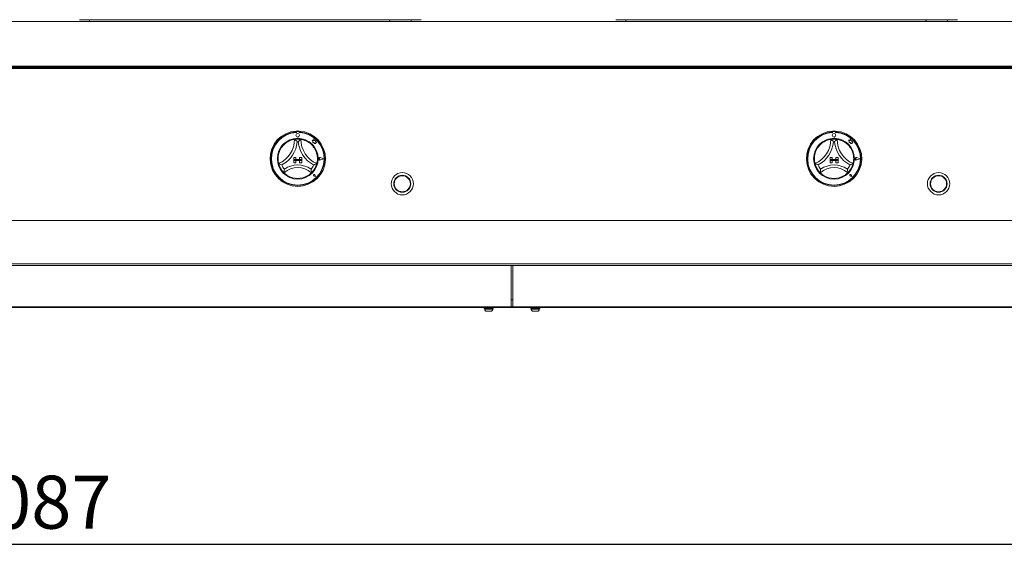
# Model space of a CAD drawing. Units: millimetres. Extents: x 5 to 415, y 5 to 292.
# Drawn here: x 119 to 188, y 199 to 236 of the extents above; entities that cross this region are included whole.
import ezdxf

# ---------------------------------------------------------------- set-up
doc = ezdxf.new("R2010")
doc.units = ezdxf.units.MM
doc.layers.add('BEMAßUNG', color=96, linetype='Continuous')
doc.styles.add('SLDTEXTSTYLE0', font='TXT', dxfattribs={"width": 0.75})
doc.dimstyles.new('SLDDIMSTYLE0', dxfattribs={"dimtxt": 3.704167, "dimasz": 3.302, "dimexe": 0, "dimexo": 0.0625, "dimgap": 0.926042, "dimtad": 1, "dimlfac": 16, "dimrnd": 1e-09, "dimzin": 12, "dimdsep": 46, "dimtxsty": 'SLDTEXTSTYLE0', "dimsah": 1, "dimcen": 0.09, "dimadec": 0, "dimazin": 3, "dimtfac": 1, "dimtofl": 0, "dimtmove": 0, "dimatfit": 3, "dimfxl": 0, "dimfrac": 2, "dimtolj": 1, "dimtzin": 12, "dimarcsym": 0})

# ---------------------------------------------------------------- blocks, each defined once
blk = doc.blocks.new('_D_5')
at = {"layer": 'BEMAßUNG'}
for p, q in [((39.144, 215.492), (39.144, 198.809)), ((232.081, 215.492), (232.081, 198.809)), ((39.144, 199.809), (232.081, 199.809))]:
    blk.add_line(p, q, dxfattribs=at)
for points in [[(39.144, 199.809), (42.446, 199.301), (42.446, 200.317)], [(232.081, 199.809), (228.779, 200.317), (228.779, 199.301)]]:
    blk.add_solid(points, dxfattribs=at)
at = {"layer": 'BEMAßUNG', "insert": (114.684, 204.584), "char_height": 3.7042, "attachment_point": 1, "style": 'SLDTEXTSTYLE0'}
blk.add_mtext('3087', dxfattribs=at)

msp = doc.modelspace()

# ---------------------------------------------------------------- linework, layer by layer
at = {"color": 7, "linetype": 'Continuous', "lineweight": 15}
for p, q in [((39.14363, 236.3358), (232.08113, 236.3358)), ((147.54988, 236.4608), (123.67488, 236.4608)), ((124.36238, 236.4608), (124.36238, 236.3358)), ((145.35203, 236.3358), (145.35203, 236.4608)), ((145.35828, 236.4608), (145.35828, 236.3358)), ((146.86238, 236.3358), (146.86238, 236.4608)), ((185.04988, 236.4608), (161.17488, 236.4608)), ((161.86238, 236.4608), (161.86238, 236.3358)), ((182.85203, 236.3358), (182.85203, 236.4608)), ((182.85828, 236.4608), (182.85828, 236.3358)), ((184.36238, 236.3358), (184.36238, 236.4608)), ((39.21707, 233.21086), (232.00772, 233.21086)), ((230.92488, 233.2108), (40.29988, 233.2108)), ((42.48738, 233.12528), (228.73738, 233.12528)), ((42.48738, 233.05899), (228.73738, 233.05899)), ((116.97175, 233.1483), (154.253, 233.1483)), ((124.36238, 233.1483), (124.36238, 233.12528)), ((150.37888, 233.12528), (150.37888, 233.1483)), ((153.89363, 233.1483), (153.89363, 233.12528)), ((154.253, 233.1483), (154.253, 233.2108)), ((154.253, 233.1483), (154.47175, 233.1483)), ((154.47175, 233.1483), (154.47175, 233.2108)), ((154.47175, 233.1483), (191.753, 233.1483)), ((154.83113, 233.12528), (154.83113, 233.1483)), ((161.86238, 233.1483), (161.86238, 233.12528)), ((187.87888, 233.12528), (187.87888, 233.1483)), ((138.81738, 228.67833), (138.81738, 228.61573)), ((138.82953, 228.6189), (138.82953, 228.58511)), ((138.99202, 228.65018), (138.86077, 228.65016)), ((139.02328, 228.58514), (139.02328, 228.61894)), ((139.03613, 228.67833), (139.03613, 228.61573)), ((176.31738, 228.67833), (176.31738, 228.61573)), ((176.32953, 228.6189), (176.32953, 228.58511)), ((176.49202, 228.65018), (176.36077, 228.65016)), ((176.52328, 228.58514), (176.52328, 228.61894)), ((176.53613, 228.67833), (176.53613, 228.61573)), ((139.92964, 228.04113), (139.98452, 228.0001)), ((140.03077, 228.01444), (139.92964, 228.04113)), ((139.98452, 228.0001), (139.98454, 227.88076)), ((139.98454, 227.88076), (140.06814, 227.88573)), ((140.06076, 228.12806), (140.03077, 228.01444)), ((140.09108, 228.01332), (140.06076, 228.12806)), ((140.06814, 227.88573), (140.07292, 227.80535)), ((140.18194, 227.99958), (140.09108, 228.01332)), ((140.17068, 227.92505), (140.18194, 227.99958)), ((140.24546, 227.92949), (140.17068, 227.92505)), ((140.18327, 227.84632), (140.24546, 227.92949)), ((177.42964, 228.04113), (177.48452, 228.0001)), ((177.53077, 228.01444), (177.42964, 228.04113)), ((177.48452, 228.0001), (177.48454, 227.88076)), ((177.48454, 227.88076), (177.56814, 227.88573)), ((177.56076, 228.12806), (177.53077, 228.01444)), ((177.59108, 228.01332), (177.56076, 228.12806)), ((177.56814, 227.88573), (177.57292, 227.80535)), ((177.68194, 227.99958), (177.59108, 228.01332)), ((177.67068, 227.92505), (177.68194, 227.99958)), ((177.74546, 227.92949), (177.67068, 227.92505)), ((177.68327, 227.84632), (177.74546, 227.92949)), ((140.07292, 227.80535), (140.14276, 227.8095)), ((140.14276, 227.8095), (140.18328, 227.7988)), ((140.18328, 227.7988), (140.18327, 227.84632)), ((177.57292, 227.80535), (177.64276, 227.8095)), ((177.64276, 227.8095), (177.68328, 227.7988)), ((177.68328, 227.7988), (177.68327, 227.84632)), ((138.6455, 226.83767), (138.6455, 226.68142)), ((138.6455, 226.83767), (138.80175, 226.83767)), ((138.6455, 226.68142), (138.80175, 226.68142)), ((138.6455, 226.68142), (138.6455, 226.61892)), ((139.208, 226.68142), (138.6455, 226.68142)), ((138.6455, 226.61892), (138.80175, 226.61892)), ((138.6455, 226.46267), (138.6455, 226.61892)), ((138.6455, 226.61892), (139.208, 226.61892)), ((138.80175, 226.83767), (138.80175, 226.68142)), ((138.80175, 226.46267), (138.80175, 226.61892)), ((139.05175, 226.83767), (139.05175, 226.68142)), ((139.208, 226.83767), (139.05175, 226.83767)), ((139.208, 226.68142), (139.05175, 226.68142)), ((139.05175, 226.46267), (139.05175, 226.61892)), ((139.208, 226.61892), (139.05175, 226.61892)), ((139.208, 226.83767), (139.208, 226.68142)), ((139.208, 226.68142), (139.208, 226.61892)), ((139.208, 226.46267), (139.208, 226.61892)), ((140.47804, 226.74421), (140.43685, 226.77252)), ((140.47804, 226.74421), (140.43686, 226.71587)), ((140.7455, 226.74426), (140.5118, 226.83305)), ((140.7455, 226.74426), (140.51183, 226.65537)), ((140.75078, 226.74426), (140.51247, 226.83481)), ((140.75078, 226.74426), (140.5125, 226.65362)), ((176.1455, 226.83767), (176.1455, 226.68142)), ((176.1455, 226.83767), (176.30175, 226.83767)), ((176.1455, 226.68142), (176.30175, 226.68142)), ((176.708, 226.68142), (176.1455, 226.68142)), ((176.1455, 226.68142), (176.1455, 226.61892)), ((176.1455, 226.61892), (176.30175, 226.61892)), ((176.1455, 226.46267), (176.1455, 226.61892)), ((176.1455, 226.61892), (176.708, 226.61892)), ((176.30175, 226.83767), (176.30175, 226.68142)), ((176.30175, 226.46267), (176.30175, 226.61892)), ((176.55175, 226.83767), (176.55175, 226.68142)), ((176.708, 226.83767), (176.55175, 226.83767)), ((176.708, 226.68142), (176.55175, 226.68142)), ((176.55175, 226.46267), (176.55175, 226.61892)), ((176.708, 226.61892), (176.55175, 226.61892)), ((176.708, 226.83767), (176.708, 226.68142)), ((176.708, 226.68142), (176.708, 226.61892)), ((176.708, 226.46267), (176.708, 226.61892)), ((177.97804, 226.74421), (177.93685, 226.77252)), ((177.97804, 226.74421), (177.93686, 226.71587)), ((178.2455, 226.74426), (178.0118, 226.83305)), ((178.2455, 226.74426), (178.01183, 226.65537)), ((178.25078, 226.74426), (178.01247, 226.83481)), ((178.25078, 226.74426), (178.0125, 226.65362)), ((138.6455, 226.46267), (138.80175, 226.46267)), ((139.208, 226.46267), (139.05175, 226.46267)), ((176.1455, 226.46267), (176.30175, 226.46267)), ((176.708, 226.46267), (176.55175, 226.46267)), ((140.08706, 225.58404), (140.05613, 225.58845)), ((140.16755, 225.50358), (140.07469, 225.52214)), ((140.16675, 225.50438), (140.07482, 225.52275)), ((140.08706, 225.58404), (140.08264, 225.61497)), ((140.16675, 225.50438), (140.14835, 225.59631)), ((140.16755, 225.50358), (140.14896, 225.59643)), ((177.58706, 225.58404), (177.55613, 225.58845)), ((177.66755, 225.50358), (177.57469, 225.52214)), ((177.66675, 225.50438), (177.57482, 225.52275)), ((177.58706, 225.58404), (177.58264, 225.61497)), ((177.66675, 225.50438), (177.64835, 225.59631)), ((177.66755, 225.50358), (177.64896, 225.59643)), ((42.48738, 222.42955), (228.73738, 222.42955)), ((228.73738, 219.3983), (42.48738, 219.3983)), ((117.378, 219.2733), (153.84675, 219.2733)), ((153.84675, 219.2733), (153.84675, 219.0858)), ((153.84675, 219.2733), (153.97175, 219.2733)), ((153.84675, 216.49517), (153.84675, 219.0858)), ((153.97175, 219.2733), (190.4405, 219.2733)), ((153.97175, 219.0858), (153.97175, 219.2733)), ((153.97175, 219.0858), (153.97175, 216.49517)), ((228.83113, 216.3358), (42.39363, 216.3358)), ((117.378, 216.3983), (153.84675, 216.3983)), ((151.65925, 216.3983), (119.5655, 216.3983)), ((151.81916, 216.3983), (152.53059, 216.3983)), ((152.00016, 216.30455), (152.54707, 216.30455)), ((152.00016, 216.2358), (152.00016, 216.22159)), ((152.17639, 216.2358), (152.00016, 216.2358)), ((152.128, 216.3358), (152.128, 216.30455)), ((152.54707, 216.2358), (152.17639, 216.2358)), ((152.4405, 216.30455), (152.4405, 216.3358)), ((152.54707, 216.30455), (152.56834, 216.30455)), ((152.56834, 216.2358), (152.54707, 216.2358)), ((152.56834, 216.22159), (152.56834, 216.2358)), ((155.003, 216.3983), (152.8155, 216.3983)), ((153.84675, 216.86705), (153.97175, 216.86705)), ((153.84675, 216.49517), (153.84675, 216.3983)), ((153.97175, 216.3983), (153.97175, 216.49517)), ((153.97175, 216.3983), (190.4405, 216.3983)), ((155.25016, 216.30455), (155.79667, 216.30455)), ((155.25016, 216.2358), (155.25016, 216.22159)), ((155.42543, 216.2358), (155.25016, 216.2358)), ((155.99934, 216.3983), (155.28791, 216.3983)), ((155.378, 216.3358), (155.378, 216.30455)), ((155.79667, 216.2358), (155.42543, 216.2358)), ((155.6905, 216.30455), (155.6905, 216.3358)), ((155.79667, 216.30455), (155.81834, 216.30455)), ((155.81834, 216.2358), (155.79667, 216.2358)), ((155.81834, 216.22159), (155.81834, 216.2358)), ((188.253, 216.3983), (156.15925, 216.3983)), ((152.23032, 216.07955), (152.1422, 216.07955)), ((152.41566, 216.07955), (152.23032, 216.07955)), ((152.4263, 216.07955), (152.41566, 216.07955)), ((155.47984, 216.07955), (155.3922, 216.07955)), ((155.66546, 216.07955), (155.47984, 216.07955)), ((155.6763, 216.07955), (155.66546, 216.07955))]:
    msp.add_line(p, q, dxfattribs=at)
at = {"color": 7, "linetype": 'Continuous', "lineweight": 15, "flags": 128}
for points in [[(121.253, 233.1483), (121.25432, 233.13488), (121.25697, 233.12528)], [(121.84675, 233.1483), (121.84543, 233.13488), (121.84278, 233.12528)], [(130.628, 233.1483), (130.62932, 233.13488), (130.63197, 233.12528)], [(131.22175, 233.1483), (131.22043, 233.13488), (131.21778, 233.12528)], [(140.003, 233.1483), (140.00432, 233.13488), (140.00697, 233.12528)], [(140.59675, 233.1483), (140.59543, 233.13488), (140.59278, 233.12528)], [(149.378, 233.1483), (149.37932, 233.13488), (149.38197, 233.12528)], [(149.97175, 233.1483), (149.97043, 233.13488), (149.96778, 233.12528)], [(158.753, 233.1483), (158.75432, 233.13488), (158.75697, 233.12528)], [(159.34675, 233.1483), (159.34543, 233.13488), (159.34278, 233.12528)], [(168.128, 233.1483), (168.12932, 233.13488), (168.13197, 233.12528)], [(168.72175, 233.1483), (168.72043, 233.13488), (168.71778, 233.12528)], [(177.503, 233.1483), (177.50432, 233.13488), (177.50697, 233.12528)], [(178.09675, 233.1483), (178.09543, 233.13488), (178.09278, 233.12528)], [(186.878, 233.1483), (186.87932, 233.13488), (186.88197, 233.12528)], [(187.47175, 233.1483), (187.47043, 233.13488), (187.46778, 233.12528)]]:
    msp.add_lwpolyline(points, dxfattribs=at)
at = {"color": 7, "linetype": 'Continuous', "lineweight": 15}
for centre, radius in [((138.92675, 226.74392), 1.425), ((138.92645, 228.38455), 0.125), ((176.42675, 226.74392), 1.425), ((176.42645, 228.38455), 0.125), ((146.23925, 224.99392), 0.78125), ((146.23925, 224.99392), 0.59375), ((146.23925, 224.99392), 0.58125), ((146.23925, 224.99392), 0.5625), ((183.73925, 224.99392), 0.78125), ((183.73925, 224.99392), 0.59375), ((183.73925, 224.99392), 0.58125), ((183.73925, 224.99392), 0.5625)]:
    msp.add_circle(centre, radius, dxfattribs=at)
for centre, radius, start, end in [((143.80093, 233.05779), 0.09053, 91.5803518, 131.8078056), ((143.89668, 233.05779), 0.09053, 91.5803518, 131.8078056), ((181.30093, 233.05779), 0.09053, 91.5803518, 131.8078056), ((181.39668, 233.05779), 0.09053, 91.5803518, 131.8078056), ((138.92675, 226.74392), 1.9375, 93.2361595, 86.7638405), ((138.92675, 226.74392), 1.875, 93.3441522, 86.6558478), ((138.92675, 226.74392), 1.84375, 93.0224364, 86.9987502), ((138.92675, 226.74392), 1.9375, 86.7638405, 93.2361595), ((138.86078, 228.61891), 0.03125, 90.0105933, 180.0105933), ((138.99203, 228.61893), 0.03125, 0.0105933, 90.0105933), ((176.42675, 226.74392), 1.9375, 93.2361595, 86.7638405), ((176.42675, 226.74392), 1.875, 93.3441522, 86.6558478), ((176.42675, 226.74392), 1.84375, 93.0224364, 86.9987502), ((176.42675, 226.74392), 1.9375, 86.7638405, 93.2361595), ((176.36078, 228.61891), 0.03125, 90.0105933, 180.0105933), ((176.49203, 228.61893), 0.03125, 0.0105933, 90.0105933), ((136.86302, 228.10141), 1.84498, 293.3275132, 0), ((136.86302, 228.10141), 2.03248, 298.1426765, 355.1848366), ((138.92675, 226.74392), 1.375, 80.8458667, 99.1541333), ((138.92675, 226.74392), 1.1875, 88.1457885, 91.8542115), ((140.99048, 228.10141), 2.03248, 184.8151634, 241.8573235), ((140.99048, 228.10141), 1.84498, 180, 246.6724868), ((174.36302, 228.10141), 1.84498, 293.3275132, 0), ((174.36302, 228.10141), 2.03248, 298.1426765, 355.1848366), ((176.42675, 226.74392), 1.375, 80.8458667, 99.1541333), ((176.42675, 226.74392), 1.1875, 88.1457885, 91.8542115), ((178.49048, 228.10141), 2.03248, 184.8151634, 241.8573235), ((178.49048, 228.10141), 1.84498, 180, 246.6724868), ((138.92675, 226.74392), 1.375, 129.8923654, 163.4351478), ((138.92675, 226.74392), 1.375, 16.5648522, 50.1076346), ((176.42675, 226.74392), 1.375, 129.8923654, 163.4351478), ((176.42675, 226.74392), 1.375, 16.5648522, 50.1076346), ((140.47804, 226.74421), 0.09692, 69.1951707, 290.8260159), ((140.47804, 226.74421), 0.09504, 69.1951707, 290.8260159), ((140.41738, 226.7442), 0.03438, 55.4966025, 304.5245841), ((177.97804, 226.74421), 0.09692, 69.1951707, 290.8260159), ((177.97804, 226.74421), 0.09504, 69.1951707, 290.8260159), ((177.91738, 226.7442), 0.03438, 55.4966025, 304.5245841), ((138.92675, 226.74392), 1.375, 194.1733799, 225.8266201), ((138.92675, 226.74392), 1.1875, 201.4733017, 217.9923375), ((138.92675, 224.66749), 1.45143, 48.6895126, 131.3104874), ((138.92675, 224.66749), 1.63893, 55.1786013, 124.8213987), ((138.92675, 226.74392), 1.1875, 322.0076625, 338.5266983), ((138.92675, 226.74392), 1.375, 314.1733799, 345.8266201), ((176.42675, 226.74392), 1.375, 194.1733799, 225.8266201), ((176.42675, 226.74392), 1.1875, 201.4733017, 217.9923375), ((176.42675, 224.66749), 1.45143, 48.6895126, 131.3104874), ((176.42675, 224.66749), 1.63893, 55.1786013, 124.8213987), ((176.42675, 226.74392), 1.1875, 322.0076625, 338.5266983), ((176.42675, 226.74392), 1.375, 314.1733799, 345.8266201), ((138.92675, 226.74392), 1.375, 255.1397248, 284.8602752), ((140.08706, 225.58404), 0.06313, 11.3205258, 258.7006608), ((140.08706, 225.58404), 0.0625, 11.3205258, 258.7006608), ((140.05944, 225.61165), 0.02344, 8.1406956, 261.8804909), ((176.42675, 226.74392), 1.375, 255.1397248, 284.8602752), ((177.58706, 225.58404), 0.06313, 11.3205258, 258.7006608), ((177.58706, 225.58404), 0.0625, 11.3205258, 258.7006608), ((177.55944, 225.61165), 0.02344, 8.1406956, 261.8804909), ((152.00016, 216.27017), 0.03438, 90, 180), ((152.00016, 216.27017), 0.03438, 180, 270), ((152.1422, 216.22159), 0.14205, 180, 270), ((152.4263, 216.22159), 0.14205, 270, 0), ((152.56834, 216.27017), 0.03438, 0, 90), ((152.56834, 216.27017), 0.03438, 270, 0), ((155.25016, 216.27017), 0.03438, 90, 180), ((155.25016, 216.27017), 0.03438, 180, 270), ((155.3922, 216.22159), 0.14205, 180, 270), ((155.6763, 216.22159), 0.14205, 270, 0), ((155.81834, 216.27017), 0.03438, 0, 90), ((155.81834, 216.27017), 0.03438, 270, 0)]:
    msp.add_arc(centre, radius, start, end, dxfattribs=at)
for points, knots in [([(138.0449, 227.79889), (138.08596, 227.83087), (138.16794, 227.89471), (138.3144, 227.97894), (138.47177, 228.04508), (138.60886, 228.08333), (138.69339, 228.09918), (138.70336, 228.1007), (138.708, 228.10141)], [0, 0, 0, 0, 0.14374906, 0.28702441, 0.47311266, 0.65947417, 0.8415691, 1, 1, 1, 1]), ([(138.708, 228.10141), (138.70945, 228.10018), (138.71235, 228.09771), (138.73565, 228.07763), (138.77567, 228.04198), (138.83013, 227.99059), (138.86988, 227.95022), (138.88817, 227.93096), (138.88833, 227.9308)], [0, 0, 0, 0, 0.152121842, 0.303689622, 0.505602328, 0.767587317, 0.99799601, 1, 1, 1, 1]), ([(139.1455, 228.10141), (139.14405, 228.10018), (139.14115, 228.09771), (139.11785, 228.07763), (139.07783, 228.04198), (139.02337, 227.99059), (138.98362, 227.95022), (138.96533, 227.93096), (138.96517, 227.9308)], [0, 0, 0, 0, 0.15212184, 0.30368962, 0.50560233, 0.76758732, 0.99799601, 1, 1, 1, 1]), ([(139.1455, 228.10141), (139.15213, 228.10043), (139.16539, 228.09846), (139.26818, 228.07801), (139.41497, 228.03327), (139.56747, 227.96394), (139.70055, 227.88396), (139.77224, 227.82752), (139.8086, 227.79889)], [0, 0, 0, 0, 0.18968929, 0.37947794, 0.56623154, 0.74788992, 0.87210411, 1, 1, 1, 1]), ([(175.5449, 227.79889), (175.58596, 227.83087), (175.66794, 227.89471), (175.8144, 227.97894), (175.97177, 228.04508), (176.10886, 228.08333), (176.19339, 228.09918), (176.20336, 228.1007), (176.208, 228.10141)], [0, 0, 0, 0, 0.143749057, 0.287024413, 0.473112656, 0.659474172, 0.841569098, 1, 1, 1, 1]), ([(176.208, 228.10141), (176.20945, 228.10018), (176.21235, 228.09771), (176.23565, 228.07763), (176.27567, 228.04198), (176.33013, 227.99059), (176.36988, 227.95022), (176.38817, 227.93096), (176.38833, 227.9308)], [0, 0, 0, 0, 0.152121842, 0.303689622, 0.505602328, 0.767587317, 0.99799601, 1, 1, 1, 1]), ([(176.6455, 228.10141), (176.64405, 228.10018), (176.64115, 228.09771), (176.61785, 228.07763), (176.57783, 228.04198), (176.52337, 227.99059), (176.48362, 227.95022), (176.46533, 227.93096), (176.46517, 227.9308)], [0, 0, 0, 0, 0.15212184, 0.30368962, 0.50560233, 0.76758732, 0.99799601, 1, 1, 1, 1]), ([(176.6455, 228.10141), (176.65213, 228.10043), (176.66539, 228.09846), (176.76818, 228.07801), (176.91497, 228.03327), (177.06747, 227.96394), (177.20055, 227.88396), (177.27224, 227.82752), (177.3086, 227.79889)], [0, 0, 0, 0, 0.18968929, 0.37947794, 0.56623154, 0.74788992, 0.87210411, 1, 1, 1, 1]), ([(137.59361, 226.40724), (137.59188, 226.41372), (137.58843, 226.42667), (137.56651, 226.52916), (137.54947, 226.68166), (137.55274, 226.84916), (137.57349, 227.00303), (137.59693, 227.0912), (137.60882, 227.13593)], [0, 0, 0, 0, 0.189689289, 0.37947794, 0.566231542, 0.747889917, 0.872104115, 1, 1, 1, 1]), ([(140.24468, 227.13593), (140.25765, 227.08651), (140.28404, 226.98598), (140.30322, 226.81805), (140.30174, 226.64647), (140.28254, 226.50543), (140.26363, 226.42154), (140.26108, 226.41178), (140.25989, 226.40724)], [0, 0, 0, 0, 0.14111014, 0.28705337, 0.47313406, 0.659488, 0.84157553, 1, 1, 1, 1]), ([(175.09361, 226.40724), (175.09188, 226.41372), (175.08843, 226.42667), (175.06651, 226.52916), (175.04947, 226.68166), (175.05274, 226.84916), (175.07349, 227.00303), (175.09693, 227.0912), (175.10882, 227.13593)], [0, 0, 0, 0, 0.18968929, 0.37947794, 0.56623154, 0.74788992, 0.87210411, 1, 1, 1, 1]), ([(177.74468, 227.13593), (177.75765, 227.08651), (177.78404, 226.98598), (177.80322, 226.81805), (177.80174, 226.64647), (177.78254, 226.50543), (177.76363, 226.42154), (177.76108, 226.41178), (177.75989, 226.40724)], [0, 0, 0, 0, 0.14111014, 0.28705337, 0.47313406, 0.659488, 0.84157553, 1, 1, 1, 1]), ([(137.82168, 226.30921), (137.82146, 226.30929), (137.79654, 226.31846), (137.74372, 226.33897), (137.67497, 226.36863), (137.62639, 226.39126), (137.59872, 226.40471), (137.59531, 226.4064), (137.59361, 226.40724)], [0, 0, 0, 0, 0.00200399, 0.23241268, 0.49439767, 0.69631038, 0.84787816, 1, 1, 1, 1]), ([(137.99089, 226.01295), (137.99086, 226.01272), (137.98663, 225.98474), (137.97902, 225.92576), (137.97247, 225.84837), (137.96971, 225.79408), (137.96874, 225.76341), (137.96865, 225.75962), (137.96861, 225.75772)], [0, 0, 0, 0, 0.001960995, 0.242989768, 0.50906623, 0.708392763, 0.853892737, 1, 1, 1, 1]), ([(139.86261, 226.01295), (139.86264, 226.01272), (139.86687, 225.98474), (139.87448, 225.92576), (139.88103, 225.84837), (139.88379, 225.79408), (139.88476, 225.76341), (139.88485, 225.75962), (139.88489, 225.75772)], [0, 0, 0, 0, 0.00196099, 0.24298977, 0.50906623, 0.70839276, 0.85389274, 1, 1, 1, 1]), ([(140.25989, 226.40724), (140.25819, 226.4064), (140.25478, 226.40471), (140.22711, 226.39126), (140.17853, 226.36863), (140.10978, 226.33897), (140.05696, 226.31846), (140.03204, 226.30929), (140.03182, 226.30921)], [0, 0, 0, 0, 0.15212184, 0.30368962, 0.50560233, 0.76758732, 0.99799601, 1, 1, 1, 1]), ([(175.32168, 226.30921), (175.32146, 226.30929), (175.29654, 226.31846), (175.24372, 226.33897), (175.17497, 226.36863), (175.12639, 226.39126), (175.09872, 226.40471), (175.09531, 226.4064), (175.09361, 226.40724)], [0, 0, 0, 0, 0.00200399, 0.23241268, 0.49439767, 0.69631038, 0.84787816, 1, 1, 1, 1]), ([(175.49089, 226.01295), (175.49086, 226.01272), (175.48663, 225.98474), (175.47902, 225.92576), (175.47247, 225.84837), (175.46971, 225.79408), (175.46874, 225.76341), (175.46865, 225.75962), (175.46861, 225.75772)], [0, 0, 0, 0, 0.001960995, 0.242989768, 0.50906623, 0.708392763, 0.853892737, 1, 1, 1, 1]), ([(177.36261, 226.01295), (177.36264, 226.01272), (177.36687, 225.98474), (177.37448, 225.92576), (177.38103, 225.84837), (177.38379, 225.79408), (177.38476, 225.76341), (177.38485, 225.75962), (177.38489, 225.75772)], [0, 0, 0, 0, 0.00196099, 0.24298977, 0.50906623, 0.70839276, 0.85389274, 1, 1, 1, 1]), ([(177.75989, 226.40724), (177.75819, 226.4064), (177.75478, 226.40471), (177.72711, 226.39126), (177.67853, 226.36863), (177.60978, 226.33897), (177.55696, 226.31846), (177.53204, 226.30929), (177.53182, 226.30921)], [0, 0, 0, 0, 0.15212184, 0.30368962, 0.50560233, 0.76758732, 0.99799601, 1, 1, 1, 1]), ([(138.57411, 225.41491), (138.53104, 225.42772), (138.44499, 225.45331), (138.30376, 225.51469), (138.16239, 225.5969), (138.04848, 225.68376), (137.98058, 225.74585), (137.97252, 225.75384), (137.96861, 225.75772)], [0, 0, 0, 0, 0.12785788, 0.25539401, 0.44446935, 0.63367088, 0.82210051, 1, 1, 1, 1]), ([(139.88489, 225.75772), (139.88007, 225.75293), (139.87043, 225.74334), (139.79163, 225.67209), (139.66657, 225.58098), (139.49158, 225.48262), (139.35387, 225.43868), (139.27939, 225.41491)], [0, 0, 0, 0, 0.197825453, 0.395735347, 0.590820065, 0.778681312, 1, 1, 1, 1]), ([(176.07411, 225.41491), (176.03104, 225.42772), (175.94499, 225.45331), (175.80376, 225.51469), (175.66239, 225.5969), (175.54848, 225.68376), (175.48058, 225.74585), (175.47252, 225.75384), (175.46861, 225.75772)], [0, 0, 0, 0, 0.127857882, 0.255394015, 0.444469347, 0.633670883, 0.822100507, 1, 1, 1, 1]), ([(177.38489, 225.75772), (177.38007, 225.75293), (177.37043, 225.74334), (177.29163, 225.67209), (177.16657, 225.58098), (176.99158, 225.48262), (176.85387, 225.43868), (176.77939, 225.41491)], [0, 0, 0, 0, 0.19782545, 0.39573535, 0.59082007, 0.77868131, 1, 1, 1, 1])]:
    msp.add_open_spline(points, degree=3, knots=knots, dxfattribs=at)

# ---------------------------------------------------------------- dimensions: what is measured, and where the dimension line sits
at = {"layer": 'BEMAßUNG'}
dim = msp.add_linear_dim(base=(232.08113, 199.80924), p1=(39.14363, 216.49205), p2=(232.08113, 216.49205), dimstyle='SLDDIMSTYLE0', dxfattribs=at)
dim.commit()
dim.dimension.update_dxf_attribs({"geometry": '_D_5', "text_midpoint": (120.15843, 199.80924), "dimtype": 160})

doc.saveas('drawing.dxf')
